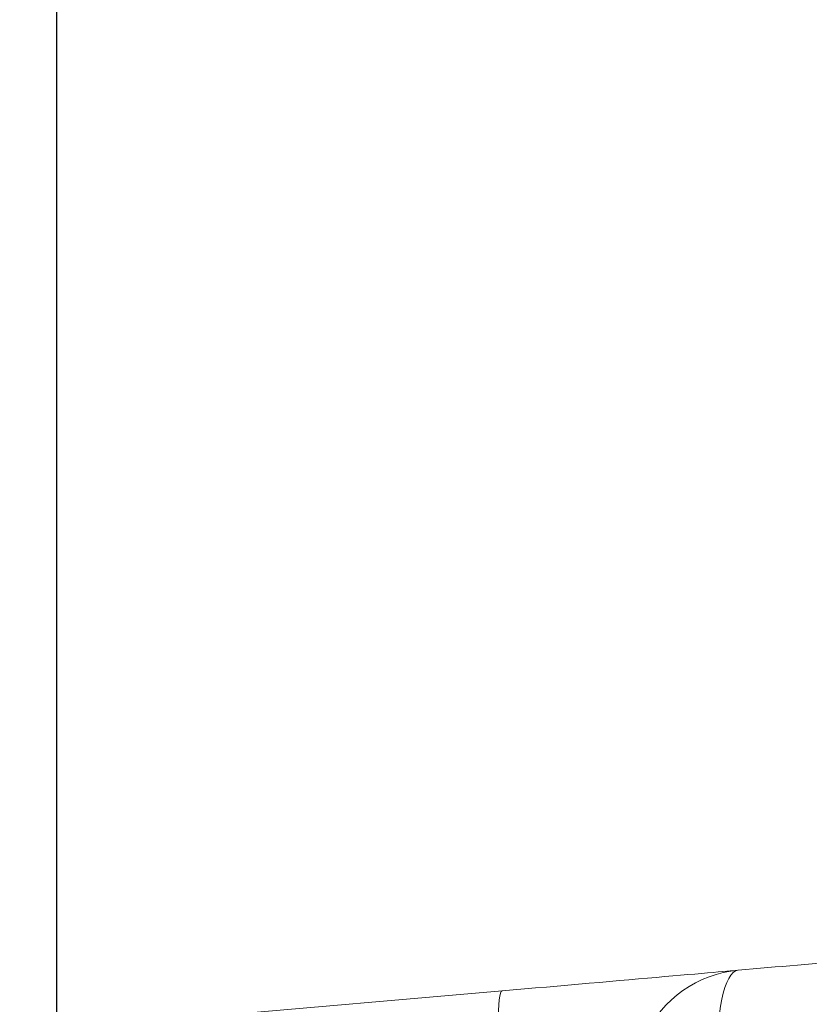
# Model space of a CAD drawing. Units: millimetres. Extents: x 88 to 1318, y -899 to -29.
# Drawn here: x 939 to 974, y -304 to -260 of the extents above; entities that cross this region are included whole.
import ezdxf

# ---------------------------------------------------------------- set-up
doc = ezdxf.new("R2010")
doc.units = ezdxf.units.MM
doc.layers.add('1', color=7, linetype='Continuous', true_color=0xffffff)
doc.dimstyles.new('複本 STANDARD', dxfattribs={"dimscale": 0, "dimtxt": 7.5, "dimasz": 5, "dimexe": 2, "dimexo": 1, "dimgap": 1, "dimtad": 1, "dimzin": 9, "dimdsep": 46, "dimtxsty": 'Standard', "dimcen": 0.09, "dimclrd": 4, "dimclre": 4, "dimclrt": 4, "dimaunit": 1, "dimadec": 0, "dimazin": 2, "dimtfac": 1, "dimtmove": 0, "dimatfit": 0, "dimfxl": 1, "dimtolj": 1, "dimtzin": 1, "dimarcsym": 0})

# ---------------------------------------------------------------- blocks, each defined once
blk = doc.blocks.new('*D197')
at = {"layer": '1', "color": 4, "lineweight": -2}
for p, q in [((940.76, -312.56), (940.76, -102.956)), ((950.76, -104.956), (1264.015, -104.956))]:
    blk.add_line(p, q, dxfattribs=at)
at = {"layer": '1', "color": 4, "linetype": 'Continuous', "lineweight": -2}
blk.add_line((1274.015, -379.974), (1274.015, -102.956), dxfattribs=at)
at = {"layer": '1', "color": 4}
for points in [[(950.76, -103.29), (950.76, -106.623), (940.76, -104.956)], [(1264.015, -106.623), (1264.015, -103.29), (1274.015, -104.956)]]:
    blk.add_solid(points, dxfattribs=at)
at = {"layer": 'Defpoints', "color": 0}
for p in [(1274.015, -104.956), (940.76, -313.56), (1274.015, -380.974)]:
    blk.add_point(p, dxfattribs=at)
at = {"layer": '1', "color": 4, "lineweight": 18, "insert": (1106.691, -97.956), "char_height": 12, "attachment_point": 5}
blk.add_mtext('\\A1;\\A1;P', dxfattribs=at)
blk = doc.blocks.new('*D198')
at = {"layer": '1', "color": 4, "lineweight": -2}
for p, q in [((831.885, -363.609), (831.885, -133.347)), ((841.885, -135.347), (1105.648, -135.347))]:
    blk.add_line(p, q, dxfattribs=at)
at = {"layer": '1', "color": 4, "linetype": 'Continuous', "lineweight": -2}
blk.add_line((1115.648, -374.058), (1115.648, -133.347), dxfattribs=at)
at = {"layer": '1', "color": 4}
for points in [[(841.885, -133.68), (841.885, -137.014), (831.885, -135.347)], [(1105.648, -137.014), (1105.648, -133.68), (1115.648, -135.347)]]:
    blk.add_solid(points, dxfattribs=at)
at = {"layer": 'Defpoints', "color": 0}
for p in [(1115.648, -135.347), (831.885, -364.609), (1115.648, -375.058)]:
    blk.add_point(p, dxfattribs=at)
at = {"layer": '1', "color": 4, "lineweight": 18, "insert": (973.766, -128.347), "char_height": 12, "attachment_point": 5}
blk.add_mtext('\\A1;\\A1;AB', dxfattribs=at)

msp = doc.modelspace()

# ---------------------------------------------------------------- linework, layer by layer
at = {"layer": '1', "color": 0, "linetype": 'Continuous', "lineweight": 18}
msp.add_line((947.599, -304.393), (960.473, -303.267), dxfattribs=at)
msp.add_arc((971.354, -307.334), 5, 95, 155.4133, dxfattribs=at)
at = {"layer": '1', "color": 0, "linetype": 'Continuous', "lineweight": 18, "extrusion": (0, 0, -1)}
for centre, ratio, start_param in [((971.354, -307.334), 0.254819, 4.856071), ((960.909, -308.248), 0.086827, 4.719985)]:
    msp.add_ellipse(centre, major_axis=(-0.436, 4.981), ratio=ratio, start_param=start_param, end_param=6.283185, dxfattribs=at)
at = {"layer": '1', "color": 0, "linetype": 'Continuous', "lineweight": 18}
for points, knots in [([(988.633, -300.803), (986.217, -301.015), (983.802, -301.226), (977.896, -301.743), (974.406, -302.048), (970.919, -302.353)], [0, 0, 0, 0, 0.40874, 0.40874, 1, 1, 1, 1]), ([(960.473, -303.267), (963.096, -303.038), (965.707, -302.809), (968.642, -302.552), (969.467, -302.48), (970.605, -302.381), (970.919, -302.353), (970.919, -302.353)], [0, 0, 0, 0, 0.5, 0.5, 0.75, 0.75, 1, 1, 1, 1])]:
    msp.add_open_spline(points, degree=3, knots=knots, dxfattribs=at)

# ---------------------------------------------------------------- dimensions: what is measured, and where the dimension line sits
dim = msp.add_linear_dim(base=(1274.015, -104.956), p1=(940.76, -313.56), p2=(1274.015, -380.974), text='\\A1;P', dimstyle='複本 STANDARD', override={"dimscale": 1, "dimtxt": 12, "dimasz": 10, "dimtxsty": 'Standard'}, dxfattribs=at)
dim.commit()
dim.dimension.update_dxf_attribs({"geometry": '*D197', "text_midpoint": (1106.691, -104.956), "dimtype": 160})
dim = msp.add_linear_dim(base=(1115.648, -135.347), p1=(831.885, -364.609), p2=(1115.648, -375.058), text='\\A1;AB', dimstyle='複本 STANDARD', override={"dimscale": 1, "dimtxt": 12, "dimasz": 10, "dimtxsty": 'Standard'}, dxfattribs=at)
dim.commit()
dim.dimension.update_dxf_attribs({"geometry": '*D198', "text_midpoint": (973.766, -128.347)})

doc.saveas('drawing.dxf')
